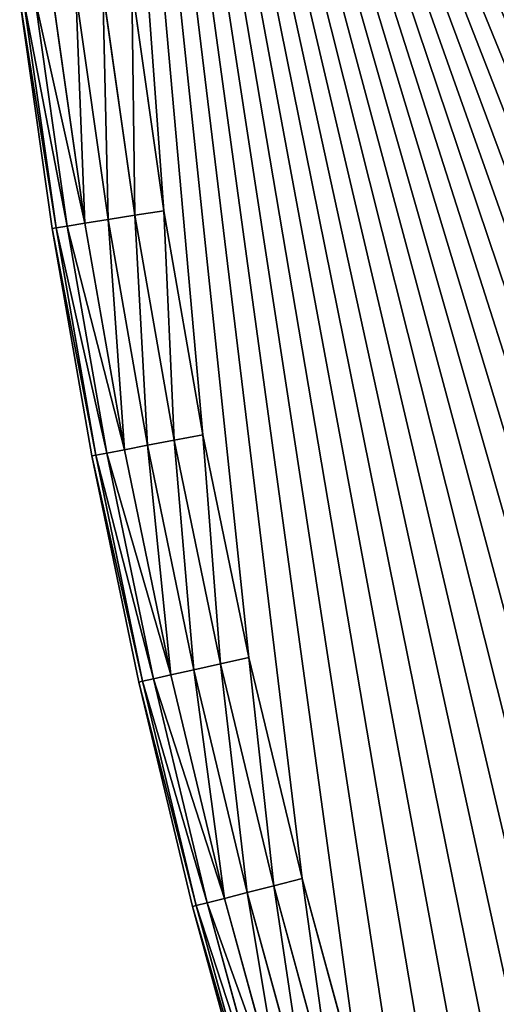
# Model space of a CAD drawing. Extents: x -742 to 2873, y -827 to 3827.
# Drawn here: x -645 to -603, y 2830 to 2917 of the extents above; entities that cross this region are included whole.
import ezdxf

# ---------------------------------------------------------------- set-up
doc = ezdxf.new("R2010")
doc.units = 0
doc.header["$LTSCALE"] = 25.4
doc.layers.get('0').update_dxf_attribs({"color": 13, "linetype": 'CONTINUOUS'})

# ---------------------------------------------------------------- blocks, each defined once
blk = doc.blocks.new('GROUP_1')
at = {"color": 0}
for p, q in [((1277.717, 168.525, 7.412), (1272.157, 188.162, 7.412)), ((1277.717, 168.525, 7.412), (1272.157, 188.162, 7.412)), ((1272.157, 188.162, 422.588), (1277.717, 168.525, 422.588)), ((1272.157, 188.162, 422.588), (1277.717, 168.525, 422.588)), ((1278.047, 168.613, 420), (1272.483, 188.26, 420)), ((1272.483, 188.26, 10), (1278.047, 168.613, 10)), ((1272.483, 188.26, 10), (1278.047, 168.613, 10)), ((1278.047, 168.613, 420), (1272.483, 188.26, 420)), ((1275.216, 167.859, 2.929), (1269.678, 187.417, 2.929)), ((1275.216, 167.859, 2.929), (1269.678, 187.417, 2.929)), ((1269.678, 187.417, 427.071), (1275.216, 167.859, 427.071)), ((1269.678, 187.417, 427.071), (1275.216, 167.859, 427.071)), ((1276.752, 168.268, 5), (1271.2, 187.874, 5)), ((1276.752, 168.268, 5), (1271.2, 187.874, 5)), ((1271.2, 187.874, 425), (1276.752, 168.268, 425)), ((1271.2, 187.874, 425), (1276.752, 168.268, 425)), ((1273.215, 167.326, 1.34), (1267.694, 186.822, 1.34)), ((1273.215, 167.326, 1.34), (1267.694, 186.822, 1.34)), ((1267.694, 186.822, 428.66), (1273.215, 167.326, 428.66)), ((1267.694, 186.822, 428.66), (1273.215, 167.326, 428.66)), ((1270.884, 166.705, 0.341), (1265.383, 186.128, 0.341)), ((1270.884, 166.705, 0.341), (1265.383, 186.128, 0.341)), ((1265.383, 186.128, 429.659), (1270.884, 166.705, 429.659)), ((1265.383, 186.128, 429.659), (1270.884, 166.705, 429.659)), ((1268.382, 166.039), (1262.904, 185.384)), ((1268.382, 166.039), (1262.904, 185.384)), ((1262.904, 185.384, 430), (1268.382, 166.039, 430)), ((1262.904, 185.384, 430), (1268.382, 166.039, 430)), ((1276.752, 168.268, 5), (1275.216, 167.859, 2.929)), ((1276.752, 168.268, 5), (1275.216, 167.859, 2.929)), ((1276.752, 168.268, 425), (1275.216, 167.859, 427.071)), ((1276.752, 168.268, 425), (1275.216, 167.859, 427.071)), ((1277.717, 168.525, 7.412), (1276.752, 168.268, 5)), ((1277.717, 168.525, 7.412), (1276.752, 168.268, 5)), ((1277.717, 168.525, 422.588), (1276.752, 168.268, 425)), ((1277.717, 168.525, 422.588), (1276.752, 168.268, 425)), ((1281.686, 148.497, 5), (1276.752, 168.268, 5)), ((1281.686, 148.497, 5), (1276.752, 168.268, 5)), ((1276.752, 168.268, 425), (1281.686, 148.497, 425)), ((1276.752, 168.268, 425), (1281.686, 148.497, 425)), ((1278.047, 168.613, 10), (1277.717, 168.525, 7.412)), ((1278.047, 168.613, 10), (1277.717, 168.525, 7.412)), ((1278.047, 168.613, 420), (1277.717, 168.525, 422.588)), ((1278.047, 168.613, 420), (1277.717, 168.525, 422.588)), ((1282.659, 148.723, 7.412), (1277.717, 168.525, 7.412)), ((1282.659, 148.723, 7.412), (1277.717, 168.525, 7.412)), ((1277.717, 168.525, 422.588), (1282.659, 148.723, 422.588)), ((1277.717, 168.525, 422.588), (1282.659, 148.723, 422.588)), ((1278.047, 168.613, 10), (1278.047, 168.613, 420)), ((1282.991, 148.801, 420), (1278.047, 168.613, 420)), ((1278.047, 168.613, 10), (1282.991, 148.801, 10)), ((1278.047, 168.613, 10), (1278.047, 168.613, 420)), ((1278.047, 168.613, 10), (1282.991, 148.801, 10)), ((1282.991, 148.801, 420), (1278.047, 168.613, 420)), ((1273.215, 167.326, 1.34), (1270.884, 166.705, 0.341)), ((1273.215, 167.326, 1.34), (1270.884, 166.705, 0.341)), ((1273.215, 167.326, 428.66), (1270.884, 166.705, 429.659)), ((1273.215, 167.326, 428.66), (1270.884, 166.705, 429.659)), ((1275.216, 167.859, 2.929), (1273.215, 167.326, 1.34)), ((1275.216, 167.859, 2.929), (1273.215, 167.326, 1.34)), ((1275.216, 167.859, 427.071), (1273.215, 167.326, 428.66)), ((1275.216, 167.859, 427.071), (1273.215, 167.326, 428.66)), ((1278.12, 147.666, 1.34), (1273.215, 167.326, 1.34)), ((1278.12, 147.666, 1.34), (1273.215, 167.326, 1.34)), ((1273.215, 167.326, 428.66), (1278.12, 147.666, 428.66)), ((1273.215, 167.326, 428.66), (1278.12, 147.666, 428.66)), ((1280.138, 148.136, 2.929), (1275.216, 167.859, 2.929)), ((1280.138, 148.136, 2.929), (1275.216, 167.859, 2.929)), ((1275.216, 167.859, 427.071), (1280.138, 148.136, 427.071)), ((1275.216, 167.859, 427.071), (1280.138, 148.136, 427.071)), ((1270.884, 166.705, 0.341), (1268.382, 166.039)), ((1270.884, 166.705, 0.341), (1268.382, 166.039)), ((1270.884, 166.705, 429.659), (1268.382, 166.039, 430)), ((1270.884, 166.705, 429.659), (1268.382, 166.039, 430)), ((1275.771, 147.119, 0.341), (1270.884, 166.705, 0.341)), ((1275.771, 147.119, 0.341), (1270.884, 166.705, 0.341)), ((1270.884, 166.705, 429.659), (1275.771, 147.119, 429.659)), ((1270.884, 166.705, 429.659), (1275.771, 147.119, 429.659)), ((1273.25, 146.532), (1268.382, 166.039)), ((1273.25, 146.532), (1268.382, 166.039)), ((1268.382, 166.039, 430), (1273.25, 146.532, 430)), ((1268.382, 166.039, 430), (1273.25, 146.532, 430)), ((1280.138, 148.136, 2.929), (1278.12, 147.666, 1.34)), ((1280.138, 148.136, 2.929), (1278.12, 147.666, 1.34)), ((1280.138, 148.136, 427.071), (1278.12, 147.666, 428.66)), ((1280.138, 148.136, 427.071), (1278.12, 147.666, 428.66)), ((1281.686, 148.497, 5), (1280.138, 148.136, 2.929)), ((1281.686, 148.497, 5), (1280.138, 148.136, 2.929)), ((1281.686, 148.497, 425), (1280.138, 148.136, 427.071)), ((1281.686, 148.497, 425), (1280.138, 148.136, 427.071)), ((1284.437, 128.269, 2.929), (1280.138, 148.136, 2.929)), ((1284.437, 128.269, 2.929), (1280.138, 148.136, 2.929)), ((1280.138, 148.136, 427.071), (1284.437, 128.269, 427.071)), ((1280.138, 148.136, 427.071), (1284.437, 128.269, 427.071)), ((1282.659, 148.723, 7.412), (1281.686, 148.497, 5)), ((1282.659, 148.723, 7.412), (1281.686, 148.497, 5)), ((1282.659, 148.723, 422.588), (1281.686, 148.497, 425)), ((1282.659, 148.723, 422.588), (1281.686, 148.497, 425)), ((1285.996, 128.58, 5), (1281.686, 148.497, 5)), ((1285.996, 128.58, 5), (1281.686, 148.497, 5)), ((1281.686, 148.497, 425), (1285.996, 128.58, 425)), ((1281.686, 148.497, 425), (1285.996, 128.58, 425)), ((1282.991, 148.801, 10), (1282.659, 148.723, 7.412)), ((1282.991, 148.801, 10), (1282.659, 148.723, 7.412)), ((1282.991, 148.801, 420), (1282.659, 148.723, 422.588)), ((1282.991, 148.801, 420), (1282.659, 148.723, 422.588)), ((1286.975, 128.776, 7.412), (1282.659, 148.723, 7.412)), ((1286.975, 128.776, 7.412), (1282.659, 148.723, 7.412)), ((1282.659, 148.723, 422.588), (1286.975, 128.776, 422.588)), ((1282.659, 148.723, 422.588), (1286.975, 128.776, 422.588)), ((1282.991, 148.801, 10), (1282.991, 148.801, 420)), ((1282.991, 148.801, 10), (1282.991, 148.801, 420)), ((1287.31, 128.843, 420), (1282.991, 148.801, 420)), ((1282.991, 148.801, 10), (1287.31, 128.843, 10)), ((1282.991, 148.801, 10), (1287.31, 128.843, 10)), ((1287.31, 128.843, 420), (1282.991, 148.801, 420)), ((1278.12, 147.666, 1.34), (1275.771, 147.119, 0.341)), ((1278.12, 147.666, 1.34), (1275.771, 147.119, 0.341)), ((1278.12, 147.666, 428.66), (1275.771, 147.119, 429.659)), ((1278.12, 147.666, 428.66), (1275.771, 147.119, 429.659)), ((1282.406, 127.862, 1.34), (1278.12, 147.666, 1.34)), ((1282.406, 127.862, 1.34), (1278.12, 147.666, 1.34)), ((1278.12, 147.666, 428.66), (1282.406, 127.862, 428.66)), ((1278.12, 147.666, 428.66), (1282.406, 127.862, 428.66)), ((1275.771, 147.119, 0.341), (1273.25, 146.532)), ((1275.771, 147.119, 0.341), (1273.25, 146.532)), ((1275.771, 147.119, 429.659), (1273.25, 146.532, 430)), ((1275.771, 147.119, 429.659), (1273.25, 146.532, 430)), ((1277.503, 126.882), (1273.25, 146.532)), ((1277.503, 126.882), (1273.25, 146.532)), ((1273.25, 146.532, 430), (1277.503, 126.882, 430)), ((1273.25, 146.532, 430), (1277.503, 126.882, 430)), ((1280.041, 127.389, 0.341), (1275.771, 147.119, 0.341)), ((1280.041, 127.389, 0.341), (1275.771, 147.119, 0.341)), ((1275.771, 147.119, 429.659), (1280.041, 127.389, 429.659)), ((1275.771, 147.119, 429.659), (1280.041, 127.389, 429.659)), ((1284.437, 128.269, 2.929), (1282.406, 127.862, 1.34)), ((1284.437, 128.269, 2.929), (1282.406, 127.862, 1.34)), ((1284.437, 128.269, 427.071), (1282.406, 127.862, 428.66)), ((1284.437, 128.269, 427.071), (1282.406, 127.862, 428.66)), ((1285.996, 128.58, 5), (1284.437, 128.269, 2.929)), ((1285.996, 128.58, 5), (1284.437, 128.269, 2.929)), ((1285.996, 128.58, 425), (1284.437, 128.269, 427.071)), ((1285.996, 128.58, 425), (1284.437, 128.269, 427.071)), ((1288.111, 108.276, 2.929), (1284.437, 128.269, 2.929)), ((1288.111, 108.276, 2.929), (1284.437, 128.269, 2.929)), ((1284.437, 128.269, 427.071), (1288.111, 108.276, 427.071)), ((1284.437, 128.269, 427.071), (1288.111, 108.276, 427.071)), ((1286.975, 128.776, 7.412), (1285.996, 128.58, 5)), ((1286.975, 128.776, 7.412), (1285.996, 128.58, 5)), ((1286.975, 128.776, 422.588), (1285.996, 128.58, 425)), ((1286.975, 128.776, 422.588), (1285.996, 128.58, 425)), ((1289.678, 108.538, 5), (1285.996, 128.58, 5)), ((1289.678, 108.538, 5), (1285.996, 128.58, 5)), ((1285.996, 128.58, 425), (1289.678, 108.538, 425)), ((1285.996, 128.58, 425), (1289.678, 108.538, 425)), ((1287.31, 128.843, 10), (1286.975, 128.776, 7.412)), ((1287.31, 128.843, 10), (1286.975, 128.776, 7.412)), ((1287.31, 128.843, 420), (1286.975, 128.776, 422.588)), ((1287.31, 128.843, 420), (1286.975, 128.776, 422.588)), ((1290.663, 108.703, 7.412), (1286.975, 128.776, 7.412)), ((1290.663, 108.703, 7.412), (1286.975, 128.776, 7.412)), ((1286.975, 128.776, 422.588), (1290.663, 108.703, 422.588)), ((1286.975, 128.776, 422.588), (1290.663, 108.703, 422.588)), ((1287.31, 128.843, 10), (1287.31, 128.843, 420)), ((1287.31, 128.843, 10), (1287.31, 128.843, 420)), ((1291, 108.76, 420), (1287.31, 128.843, 420)), ((1287.31, 128.843, 10), (1291, 108.76, 10)), ((1287.31, 128.843, 10), (1291, 108.76, 10)), ((1291, 108.76, 420), (1287.31, 128.843, 420)), ((1280.041, 127.389, 0.341), (1277.503, 126.882)), ((1280.041, 127.389, 0.341), (1277.503, 126.882)), ((1280.041, 127.389, 429.659), (1277.503, 126.882, 430)), ((1280.041, 127.389, 429.659), (1277.503, 126.882, 430)), ((1282.406, 127.862, 1.34), (1280.041, 127.389, 0.341)), ((1282.406, 127.862, 1.34), (1280.041, 127.389, 0.341)), ((1282.406, 127.862, 428.66), (1280.041, 127.389, 429.659)), ((1282.406, 127.862, 428.66), (1280.041, 127.389, 429.659)), ((1283.689, 107.535, 0.341), (1280.041, 127.389, 0.341)), ((1283.689, 107.535, 0.341), (1280.041, 127.389, 0.341)), ((1280.041, 127.389, 429.659), (1283.689, 107.535, 429.659)), ((1280.041, 127.389, 429.659), (1283.689, 107.535, 429.659)), ((1286.068, 107.933, 1.34), (1282.406, 127.862, 1.34)), ((1286.068, 107.933, 1.34), (1282.406, 127.862, 1.34)), ((1282.406, 127.862, 428.66), (1286.068, 107.933, 428.66)), ((1282.406, 127.862, 428.66), (1286.068, 107.933, 428.66)), ((1281.136, 107.107), (1277.503, 126.882)), ((1281.136, 107.107), (1277.503, 126.882)), ((1277.503, 126.882, 430), (1281.136, 107.107, 430)), ((1277.503, 126.882, 430), (1281.136, 107.107, 430)), ((1288.111, 108.276, 2.929), (1286.068, 107.933, 1.34)), ((1288.111, 108.276, 2.929), (1286.068, 107.933, 1.34)), ((1288.111, 108.276, 427.071), (1286.068, 107.933, 428.66)), ((1288.111, 108.276, 427.071), (1286.068, 107.933, 428.66)), ((1289.678, 108.538, 5), (1288.111, 108.276, 2.929)), ((1289.678, 108.538, 5), (1288.111, 108.276, 2.929)), ((1289.678, 108.538, 425), (1288.111, 108.276, 427.071)), ((1289.678, 108.538, 425), (1288.111, 108.276, 427.071)), ((1291.154, 88.177, 2.929), (1288.111, 108.276, 2.929)), ((1291.154, 88.177, 2.929), (1288.111, 108.276, 2.929)), ((1288.111, 108.276, 427.071), (1291.154, 88.177, 427.071)), ((1288.111, 108.276, 427.071), (1291.154, 88.177, 427.071)), ((1290.663, 108.703, 7.412), (1289.678, 108.538, 5)), ((1290.663, 108.703, 7.412), (1289.678, 108.538, 5)), ((1290.663, 108.703, 422.588), (1289.678, 108.538, 425)), ((1290.663, 108.703, 422.588), (1289.678, 108.538, 425)), ((1292.729, 88.391, 5), (1289.678, 108.538, 5)), ((1292.729, 88.391, 5), (1289.678, 108.538, 5)), ((1289.678, 108.538, 425), (1292.729, 88.391, 425)), ((1289.678, 108.538, 425), (1292.729, 88.391, 425)), ((1291, 108.76, 10), (1290.663, 108.703, 7.412)), ((1291, 108.76, 10), (1290.663, 108.703, 7.412)), ((1291, 108.76, 420), (1290.663, 108.703, 422.588)), ((1291, 108.76, 420), (1290.663, 108.703, 422.588)), ((1293.719, 88.525, 7.412), (1290.663, 108.703, 7.412)), ((1293.719, 88.525, 7.412), (1290.663, 108.703, 7.412)), ((1290.663, 108.703, 422.588), (1293.719, 88.525, 422.588)), ((1290.663, 108.703, 422.588), (1293.719, 88.525, 422.588)), ((1291, 108.76, 10), (1291, 108.76, 420)), ((1294.057, 88.57, 420), (1291, 108.76, 420)), ((1291, 108.76, 10), (1294.057, 88.57, 10)), ((1291, 108.76, 10), (1291, 108.76, 420)), ((1291, 108.76, 10), (1294.057, 88.57, 10)), ((1294.057, 88.57, 420), (1291, 108.76, 420)), ((1283.689, 107.535, 0.341), (1281.136, 107.107)), ((1283.689, 107.535, 0.341), (1281.136, 107.107)), ((1283.689, 107.535, 429.659), (1281.136, 107.107, 430)), ((1283.689, 107.535, 429.659), (1281.136, 107.107, 430)), ((1284.146, 87.229), (1281.136, 107.107)), ((1284.146, 87.229), (1281.136, 107.107)), ((1281.136, 107.107, 430), (1284.146, 87.229, 430)), ((1281.136, 107.107, 430), (1284.146, 87.229, 430)), ((1286.068, 107.933, 1.34), (1283.689, 107.535, 0.341)), ((1286.068, 107.933, 1.34), (1283.689, 107.535, 0.341)), ((1286.068, 107.933, 428.66), (1283.689, 107.535, 429.659)), ((1286.068, 107.933, 428.66), (1283.689, 107.535, 429.659)), ((1286.711, 87.576, 0.341), (1283.689, 107.535, 0.341)), ((1286.711, 87.576, 0.341), (1283.689, 107.535, 0.341)), ((1283.689, 107.535, 429.659), (1286.711, 87.576, 429.659)), ((1283.689, 107.535, 429.659), (1286.711, 87.576, 429.659)), ((1289.102, 87.899, 1.34), (1286.068, 107.933, 1.34)), ((1289.102, 87.899, 1.34), (1286.068, 107.933, 1.34)), ((1286.068, 107.933, 428.66), (1289.102, 87.899, 428.66)), ((1286.068, 107.933, 428.66), (1289.102, 87.899, 428.66))]:
    blk.add_line(p, q, dxfattribs=at)
mesh = blk.add_polyface(dxfattribs=at)
corners = [(10.098, 15.75), (487.904, 1.354), (10, 1.354), (10.866, 35.841), (12.264, 55.897), (14.292, 75.9), (16.947, 95.829), (20.227, 115.665), (24.129, 135.389), (28.648, 154.979), (33.78, 174.419), (39.52, 193.687), (45.862, 212.766), (52.801, 231.636), (60.329, 250.279), (68.439, 268.676), (77.122, 286.809), (86.371, 304.661), (96.177, 322.213), (106.528, 339.449), (117.416, 356.351), (128.83, 372.902), (140.757, 389.087), (153.188, 404.89), (166.108, 420.294), (179.506, 435.284), (193.368, 449.847), (207.681, 463.967), (222.43, 477.63), (237.601, 490.823), (253.179, 503.533), (269.149, 515.748), (285.494, 527.455), (302.2, 538.643), (319.248, 549.3), (336.622, 559.417), (354.306, 568.983), (372.282, 577.989), (390.531, 586.425), (409.037, 594.285), (427.78, 601.559), (446.742, 608.241), (465.905, 614.324), (485.25, 619.802), (504.757, 624.67), (489.899, 26.702), (495.834, 51.425), (505.564, 74.915), (524.408, 628.922), (518.849, 96.594), (535.362, 115.928), (544.182, 632.555), (554.695, 132.44), (564.061, 635.566), (576.374, 145.725), (584.024, 637.95), (599.864, 155.455), (604.053, 639.706), (624.588, 161.39), (624.126, 640.833), (644.226, 641.328), (649.935, 163.385), (664.33, 641.191), (675.282, 161.39), (684.421, 640.423), (700.005, 155.455), (704.478, 639.025), (723.495, 145.725), (724.481, 636.997), (745.174, 132.44), (744.41, 634.342), (764.246, 631.062), (764.508, 115.928), (783.969, 627.16), (781.021, 96.594), (794.305, 74.915), (803.56, 622.642), (804.035, 51.425), (822.999, 617.51), (809.971, 26.702), (811.966, 1.354), (1289.869, 1.354), (842.268, 611.769), (861.346, 605.427), (880.216, 598.488), (898.859, 590.96), (917.256, 582.85), (935.39, 574.167), (953.241, 564.918), (970.794, 555.113), (988.029, 544.761), (1004.931, 533.873), (1021.483, 522.459), (1037.668, 510.532), (1053.47, 498.101), (1068.874, 485.181), (1083.865, 471.783), (1098.427, 457.921), (1112.547, 443.608), (1126.21, 428.859), (1139.404, 413.688), (1152.114, 398.11), (1164.328, 382.14), (1176.035, 365.795), (1187.223, 349.09), (1197.88, 332.041), (1207.997, 314.667), (1217.563, 296.983), (1226.569, 279.008), (1235.006, 260.758), (1242.865, 242.253), (1250.139, 223.509), (1256.821, 204.547), (1262.904, 185.384), (1268.382, 166.039), (1273.25, 146.532), (1277.503, 126.882), (1281.136, 107.107), (1284.146, 87.229), (1286.531, 67.265), (1288.287, 47.237), (1289.413, 27.163), (1289.908, 7.064)]
mesh.append_faces([[corners[k] for k in face] for face in [(0, 1, 2), (81, 121, 122)]], dxfattribs={"vtx0": -1, "color": 0})
mesh.append_faces([[corners[k] for k in face] for face in [(1, 44, 45), (45, 44, 46), (46, 44, 47), (47, 48, 49), (49, 48, 50), (50, 51, 52), (52, 53, 54), (54, 55, 56), (56, 57, 58), (58, 60, 61), (61, 62, 63), (63, 64, 65), (65, 66, 67), (67, 68, 69), (69, 71, 72), (72, 73, 74), (74, 73, 75), (75, 76, 77), (77, 78, 79), (79, 78, 80), (80, 78, 81)]], dxfattribs={"vtx0": -1, "vtx1": -1, "color": 0})
mesh.append_faces([[corners[k] for k in face] for face in [(1, 0, 3), (1, 3, 4), (1, 4, 5), (1, 5, 6), (1, 6, 7), (1, 7, 8), (1, 8, 9), (1, 9, 10), (1, 10, 11), (1, 11, 12), (1, 12, 13), (1, 13, 14), (1, 14, 15), (1, 15, 16), (1, 16, 17), (1, 17, 18), (1, 18, 19), (1, 19, 20), (1, 20, 21), (1, 21, 22), (1, 22, 23), (1, 23, 24), (1, 24, 25), (1, 25, 26), (1, 26, 27), (1, 27, 28), (1, 28, 29), (1, 29, 30), (1, 30, 31), (1, 31, 32), (1, 32, 33), (1, 33, 34), (1, 34, 35), (1, 35, 36), (1, 36, 37), (1, 37, 38), (1, 38, 39), (1, 39, 40), (1, 40, 41), (1, 41, 42), (1, 42, 43), (1, 43, 44), (47, 44, 48), (50, 48, 51), (52, 51, 53), (54, 53, 55), (56, 55, 57), (58, 57, 59), (58, 59, 60), (61, 60, 62), (63, 62, 64), (65, 64, 66), (67, 66, 68), (69, 68, 70), (69, 70, 71), (72, 71, 73), (75, 73, 76), (77, 76, 78), (81, 78, 82), (81, 82, 83), (81, 83, 84), (81, 84, 85), (81, 85, 86), (81, 86, 87), (81, 87, 88), (81, 88, 89), (81, 89, 90), (81, 90, 91), (81, 91, 92), (81, 92, 93), (81, 93, 94), (81, 94, 95), (81, 95, 96), (81, 96, 97), (81, 97, 98), (81, 98, 99), (81, 99, 100), (81, 100, 101), (81, 101, 102), (81, 102, 103), (81, 103, 104), (81, 104, 105), (81, 105, 106), (81, 106, 107), (81, 107, 108), (81, 108, 109), (81, 109, 110), (81, 110, 111), (81, 111, 112), (81, 112, 113), (81, 113, 114), (81, 114, 115), (81, 115, 116), (81, 116, 117), (81, 117, 118), (81, 118, 119), (81, 119, 120), (81, 120, 121)]], dxfattribs={"vtx0": -1, "vtx2": -1, "color": 0})
mesh = blk.add_polyface(dxfattribs=at)
corners = [(487.904, 1.354, 430), (10.098, 15.75, 430), (10, 1.354, 430), (10.866, 35.841, 430), (12.264, 55.897, 430), (14.292, 75.9, 430), (16.947, 95.829, 430), (20.227, 115.665, 430), (24.129, 135.389, 430), (28.648, 154.979, 430), (33.78, 174.419, 430), (39.52, 193.687, 430), (45.862, 212.766, 430), (52.801, 231.636, 430), (60.329, 250.279, 430), (68.439, 268.676, 430), (77.122, 286.809, 430), (86.371, 304.661, 430), (96.177, 322.213, 430), (106.528, 339.449, 430), (117.416, 356.351, 430), (128.83, 372.902, 430), (140.757, 389.087, 430), (153.188, 404.89, 430), (166.108, 420.294, 430), (179.506, 435.284, 430), (193.368, 449.847, 430), (207.681, 463.967, 430), (222.43, 477.63, 430), (237.601, 490.823, 430), (253.179, 503.533, 430), (269.149, 515.748, 430), (285.494, 527.455, 430), (302.2, 538.643, 430), (319.248, 549.3, 430), (336.622, 559.417, 430), (354.306, 568.983, 430), (372.282, 577.989, 430), (390.531, 586.425, 430), (409.037, 594.285, 430), (427.78, 601.559, 430), (446.742, 608.241, 430), (465.905, 614.324, 430), (485.25, 619.802, 430), (504.757, 624.67, 430), (489.899, 26.702, 430), (495.834, 51.425, 430), (505.564, 74.915, 430), (524.408, 628.922, 430), (518.849, 96.594, 430), (535.362, 115.928, 430), (544.182, 632.555, 430), (554.695, 132.44, 430), (564.061, 635.566, 430), (576.374, 145.725, 430), (584.024, 637.95, 430), (599.864, 155.455, 430), (604.053, 639.706, 430), (624.588, 161.39, 430), (624.126, 640.833, 430), (644.226, 641.328, 430), (649.935, 163.385, 430), (664.33, 641.191, 430), (675.282, 161.39, 430), (684.421, 640.423, 430), (700.005, 155.455, 430), (704.478, 639.025, 430), (723.495, 145.725, 430), (724.481, 636.997, 430), (745.174, 132.44, 430), (744.41, 634.342, 430), (764.246, 631.062, 430), (764.508, 115.928, 430), (783.969, 627.16, 430), (781.021, 96.594, 430), (794.305, 74.915, 430), (803.56, 622.642, 430), (804.035, 51.425, 430), (822.999, 617.51, 430), (809.971, 26.702, 430), (811.966, 1.354, 430), (1289.869, 1.354, 430), (842.268, 611.769, 430), (861.346, 605.427, 430), (880.216, 598.488, 430), (898.859, 590.96, 430), (917.256, 582.85, 430), (935.39, 574.167, 430), (953.241, 564.918, 430), (970.794, 555.113, 430), (988.029, 544.761, 430), (1004.931, 533.873, 430), (1021.483, 522.459, 430), (1037.668, 510.532, 430), (1053.47, 498.101, 430), (1068.874, 485.181, 430), (1083.865, 471.783, 430), (1098.427, 457.921, 430), (1112.547, 443.608, 430), (1126.21, 428.859, 430), (1139.404, 413.688, 430), (1152.114, 398.11, 430), (1164.328, 382.14, 430), (1176.035, 365.795, 430), (1187.223, 349.09, 430), (1197.88, 332.041, 430), (1207.997, 314.667, 430), (1217.563, 296.983, 430), (1226.569, 279.008, 430), (1235.006, 260.758, 430), (1242.865, 242.253, 430), (1250.139, 223.509, 430), (1256.821, 204.547, 430), (1262.904, 185.384, 430), (1268.382, 166.039, 430), (1273.25, 146.532, 430), (1277.503, 126.882, 430), (1281.136, 107.107, 430), (1284.146, 87.229, 430), (1286.531, 67.265, 430), (1288.287, 47.237, 430), (1289.413, 27.163, 430), (1289.908, 7.064, 430)]
mesh.append_faces([[corners[k] for k in face] for face in [(0, 1, 2), (121, 81, 122)]], dxfattribs={"vtx0": -1, "color": 0})
mesh.append_faces([[corners[k] for k in face] for face in [(1, 0, 3), (3, 0, 4), (4, 0, 5), (5, 0, 6), (6, 0, 7), (7, 0, 8), (8, 0, 9), (9, 0, 10), (10, 0, 11), (11, 0, 12), (12, 0, 13), (13, 0, 14), (14, 0, 15), (15, 0, 16), (16, 0, 17), (17, 0, 18), (18, 0, 19), (19, 0, 20), (20, 0, 21), (21, 0, 22), (22, 0, 23), (23, 0, 24), (24, 0, 25), (25, 0, 26), (26, 0, 27), (27, 0, 28), (28, 0, 29), (29, 0, 30), (30, 0, 31), (31, 0, 32), (32, 0, 33), (33, 0, 34), (34, 0, 35), (35, 0, 36), (36, 0, 37), (37, 0, 38), (38, 0, 39), (39, 0, 40), (40, 0, 41), (41, 0, 42), (42, 0, 43), (43, 0, 44), (44, 47, 48), (48, 50, 51), (51, 52, 53), (53, 54, 55), (55, 56, 57), (57, 58, 59), (59, 58, 60), (60, 61, 62), (62, 63, 64), (64, 65, 66), (66, 67, 68), (68, 69, 70), (70, 69, 71), (71, 72, 73), (73, 75, 76), (76, 77, 78), (78, 81, 82), (82, 81, 83), (83, 81, 84), (84, 81, 85), (85, 81, 86), (86, 81, 87), (87, 81, 88), (88, 81, 89), (89, 81, 90), (90, 81, 91), (91, 81, 92), (92, 81, 93), (93, 81, 94), (94, 81, 95), (95, 81, 96), (96, 81, 97), (97, 81, 98), (98, 81, 99), (99, 81, 100), (100, 81, 101), (101, 81, 102), (102, 81, 103), (103, 81, 104), (104, 81, 105), (105, 81, 106), (106, 81, 107), (107, 81, 108), (108, 81, 109), (109, 81, 110), (110, 81, 111), (111, 81, 112), (112, 81, 113), (113, 81, 114), (114, 81, 115), (115, 81, 116), (116, 81, 117), (117, 81, 118), (118, 81, 119), (119, 81, 120), (120, 81, 121)]], dxfattribs={"vtx0": -1, "vtx1": -1, "color": 0})
mesh.append_faces([[corners[k] for k in face] for face in [(44, 0, 45), (44, 45, 46), (44, 46, 47), (48, 47, 49), (48, 49, 50), (51, 50, 52), (53, 52, 54), (55, 54, 56), (57, 56, 58), (60, 58, 61), (62, 61, 63), (64, 63, 65), (66, 65, 67), (68, 67, 69), (71, 69, 72), (73, 72, 74), (73, 74, 75), (76, 75, 77), (78, 77, 79), (78, 79, 80), (78, 80, 81)]], dxfattribs={"vtx0": -1, "vtx2": -1, "color": 0})
mesh = blk.add_polyface(dxfattribs=at)
corners = [(1271.2, 187.874, 5), (1277.717, 168.525, 7.412), (1276.752, 168.268, 5), (1272.157, 188.162, 7.412)]
mesh.append_faces([[corners[k] for k in face] for face in [(0, 1, 2), (1, 0, 3)]], dxfattribs={"vtx0": -1, "color": 0})
mesh = blk.add_polyface(dxfattribs=at)
corners = [(1277.717, 168.525, 422.588), (1271.2, 187.874, 425), (1276.752, 168.268, 425), (1272.157, 188.162, 422.588)]
mesh.append_faces([[corners[k] for k in face] for face in [(0, 1, 2), (1, 0, 3)]], dxfattribs={"vtx0": -1, "color": 0})
mesh = blk.add_polyface(dxfattribs=at)
corners = [(1272.157, 188.162, 7.412), (1278.047, 168.613, 10), (1277.717, 168.525, 7.412), (1272.483, 188.26, 10)]
mesh.append_faces([[corners[k] for k in face] for face in [(0, 1, 2), (1, 0, 3)]], dxfattribs={"vtx0": -1, "color": 0})
mesh = blk.add_polyface(dxfattribs=at)
corners = [(1278.047, 168.613, 420), (1272.157, 188.162, 422.588), (1277.717, 168.525, 422.588), (1272.483, 188.26, 420)]
mesh.append_faces([[corners[k] for k in face] for face in [(0, 1, 2), (1, 0, 3)]], dxfattribs={"vtx0": -1, "color": 0})
mesh = blk.add_polyface(dxfattribs=at)
corners = [(1272.483, 188.26, 10), (1278.047, 168.613, 420), (1278.047, 168.613, 10), (1272.483, 188.26, 420)]
mesh.append_faces([[corners[k] for k in face] for face in [(0, 1, 2), (1, 0, 3)]], dxfattribs={"vtx0": -1, "color": 0})
mesh = blk.add_polyface(dxfattribs=at)
corners = [(1269.678, 187.417, 2.929), (1273.215, 167.326, 1.34), (1267.694, 186.822, 1.34), (1275.216, 167.859, 2.929)]
mesh.append_faces([[corners[k] for k in face] for face in [(0, 1, 2), (1, 0, 3)]], dxfattribs={"vtx0": -1, "color": 0})
mesh = blk.add_polyface(dxfattribs=at)
corners = [(1273.215, 167.326, 428.66), (1269.678, 187.417, 427.071), (1267.694, 186.822, 428.66), (1275.216, 167.859, 427.071)]
mesh.append_faces([[corners[k] for k in face] for face in [(0, 1, 2), (1, 0, 3)]], dxfattribs={"vtx0": -1, "color": 0})
mesh = blk.add_polyface(dxfattribs=at)
corners = [(1269.678, 187.417, 2.929), (1276.752, 168.268, 5), (1275.216, 167.859, 2.929), (1271.2, 187.874, 5)]
mesh.append_faces([[corners[k] for k in face] for face in [(0, 1, 2), (1, 0, 3)]], dxfattribs={"vtx0": -1, "color": 0})
mesh = blk.add_polyface(dxfattribs=at)
corners = [(1276.752, 168.268, 425), (1269.678, 187.417, 427.071), (1275.216, 167.859, 427.071), (1271.2, 187.874, 425)]
mesh.append_faces([[corners[k] for k in face] for face in [(0, 1, 2), (1, 0, 3)]], dxfattribs={"vtx0": -1, "color": 0})
mesh = blk.add_polyface(dxfattribs=at)
corners = [(1267.694, 186.822, 1.34), (1270.884, 166.705, 0.341), (1265.383, 186.128, 0.341), (1273.215, 167.326, 1.34)]
mesh.append_faces([[corners[k] for k in face] for face in [(0, 1, 2), (1, 0, 3)]], dxfattribs={"vtx0": -1, "color": 0})
mesh = blk.add_polyface(dxfattribs=at)
corners = [(1270.884, 166.705, 429.659), (1267.694, 186.822, 428.66), (1265.383, 186.128, 429.659), (1273.215, 167.326, 428.66)]
mesh.append_faces([[corners[k] for k in face] for face in [(0, 1, 2), (1, 0, 3)]], dxfattribs={"vtx0": -1, "color": 0})
mesh = blk.add_polyface(dxfattribs=at)
corners = [(1265.383, 186.128, 0.341), (1268.382, 166.039), (1262.904, 185.384), (1270.884, 166.705, 0.341)]
mesh.append_faces([[corners[k] for k in face] for face in [(0, 1, 2), (1, 0, 3)]], dxfattribs={"vtx0": -1, "color": 0})
mesh = blk.add_polyface(dxfattribs=at)
corners = [(1268.382, 166.039, 430), (1265.383, 186.128, 429.659), (1262.904, 185.384, 430), (1270.884, 166.705, 429.659)]
mesh.append_faces([[corners[k] for k in face] for face in [(0, 1, 2), (1, 0, 3)]], dxfattribs={"vtx0": -1, "color": 0})
mesh = blk.add_polyface(dxfattribs=at)
corners = [(1275.216, 167.859, 2.929), (1281.686, 148.497, 5), (1280.138, 148.136, 2.929), (1276.752, 168.268, 5)]
mesh.append_faces([[corners[k] for k in face] for face in [(0, 1, 2), (1, 0, 3)]], dxfattribs={"vtx0": -1, "color": 0})
mesh = blk.add_polyface(dxfattribs=at)
corners = [(1281.686, 148.497, 425), (1275.216, 167.859, 427.071), (1280.138, 148.136, 427.071), (1276.752, 168.268, 425)]
mesh.append_faces([[corners[k] for k in face] for face in [(0, 1, 2), (1, 0, 3)]], dxfattribs={"vtx0": -1, "color": 0})
mesh = blk.add_polyface(dxfattribs=at)
corners = [(1276.752, 168.268, 5), (1282.659, 148.723, 7.412), (1281.686, 148.497, 5), (1277.717, 168.525, 7.412)]
mesh.append_faces([[corners[k] for k in face] for face in [(0, 1, 2), (1, 0, 3)]], dxfattribs={"vtx0": -1, "color": 0})
mesh = blk.add_polyface(dxfattribs=at)
corners = [(1282.659, 148.723, 422.588), (1276.752, 168.268, 425), (1281.686, 148.497, 425), (1277.717, 168.525, 422.588)]
mesh.append_faces([[corners[k] for k in face] for face in [(0, 1, 2), (1, 0, 3)]], dxfattribs={"vtx0": -1, "color": 0})
mesh = blk.add_polyface(dxfattribs=at)
corners = [(1277.717, 168.525, 7.412), (1282.991, 148.801, 10), (1282.659, 148.723, 7.412), (1278.047, 168.613, 10)]
mesh.append_faces([[corners[k] for k in face] for face in [(0, 1, 2), (1, 0, 3)]], dxfattribs={"vtx0": -1, "color": 0})
mesh = blk.add_polyface(dxfattribs=at)
corners = [(1282.991, 148.801, 420), (1277.717, 168.525, 422.588), (1282.659, 148.723, 422.588), (1278.047, 168.613, 420)]
mesh.append_faces([[corners[k] for k in face] for face in [(0, 1, 2), (1, 0, 3)]], dxfattribs={"vtx0": -1, "color": 0})
mesh = blk.add_polyface(dxfattribs=at)
corners = [(1278.047, 168.613, 10), (1282.991, 148.801, 420), (1282.991, 148.801, 10), (1278.047, 168.613, 420)]
mesh.append_faces([[corners[k] for k in face] for face in [(0, 1, 2), (1, 0, 3)]], dxfattribs={"vtx0": -1, "color": 0})
mesh = blk.add_polyface(dxfattribs=at)
corners = [(1273.215, 167.326, 1.34), (1275.771, 147.119, 0.341), (1270.884, 166.705, 0.341), (1278.12, 147.666, 1.34)]
mesh.append_faces([[corners[k] for k in face] for face in [(0, 1, 2), (1, 0, 3)]], dxfattribs={"vtx0": -1, "color": 0})
mesh = blk.add_polyface(dxfattribs=at)
corners = [(1275.771, 147.119, 429.659), (1273.215, 167.326, 428.66), (1270.884, 166.705, 429.659), (1278.12, 147.666, 428.66)]
mesh.append_faces([[corners[k] for k in face] for face in [(0, 1, 2), (1, 0, 3)]], dxfattribs={"vtx0": -1, "color": 0})
mesh = blk.add_polyface(dxfattribs=at)
corners = [(1275.216, 167.859, 2.929), (1278.12, 147.666, 1.34), (1273.215, 167.326, 1.34), (1280.138, 148.136, 2.929)]
mesh.append_faces([[corners[k] for k in face] for face in [(0, 1, 2), (1, 0, 3)]], dxfattribs={"vtx0": -1, "color": 0})
mesh = blk.add_polyface(dxfattribs=at)
corners = [(1278.12, 147.666, 428.66), (1275.216, 167.859, 427.071), (1273.215, 167.326, 428.66), (1280.138, 148.136, 427.071)]
mesh.append_faces([[corners[k] for k in face] for face in [(0, 1, 2), (1, 0, 3)]], dxfattribs={"vtx0": -1, "color": 0})
mesh = blk.add_polyface(dxfattribs=at)
corners = [(1270.884, 166.705, 0.341), (1273.25, 146.532), (1268.382, 166.039), (1275.771, 147.119, 0.341)]
mesh.append_faces([[corners[k] for k in face] for face in [(0, 1, 2), (1, 0, 3)]], dxfattribs={"vtx0": -1, "color": 0})
mesh = blk.add_polyface(dxfattribs=at)
corners = [(1273.25, 146.532, 430), (1270.884, 166.705, 429.659), (1268.382, 166.039, 430), (1275.771, 147.119, 429.659)]
mesh.append_faces([[corners[k] for k in face] for face in [(0, 1, 2), (1, 0, 3)]], dxfattribs={"vtx0": -1, "color": 0})
mesh = blk.add_polyface(dxfattribs=at)
corners = [(1280.138, 148.136, 2.929), (1282.406, 127.862, 1.34), (1278.12, 147.666, 1.34), (1284.437, 128.269, 2.929)]
mesh.append_faces([[corners[k] for k in face] for face in [(0, 1, 2), (1, 0, 3)]], dxfattribs={"vtx0": -1, "color": 0})
mesh = blk.add_polyface(dxfattribs=at)
corners = [(1282.406, 127.862, 428.66), (1280.138, 148.136, 427.071), (1278.12, 147.666, 428.66), (1284.437, 128.269, 427.071)]
mesh.append_faces([[corners[k] for k in face] for face in [(0, 1, 2), (1, 0, 3)]], dxfattribs={"vtx0": -1, "color": 0})
mesh = blk.add_polyface(dxfattribs=at)
corners = [(1280.138, 148.136, 2.929), (1285.996, 128.58, 5), (1284.437, 128.269, 2.929), (1281.686, 148.497, 5)]
mesh.append_faces([[corners[k] for k in face] for face in [(0, 1, 2), (1, 0, 3)]], dxfattribs={"vtx0": -1, "color": 0})
mesh = blk.add_polyface(dxfattribs=at)
corners = [(1285.996, 128.58, 425), (1280.138, 148.136, 427.071), (1284.437, 128.269, 427.071), (1281.686, 148.497, 425)]
mesh.append_faces([[corners[k] for k in face] for face in [(0, 1, 2), (1, 0, 3)]], dxfattribs={"vtx0": -1, "color": 0})
mesh = blk.add_polyface(dxfattribs=at)
corners = [(1281.686, 148.497, 5), (1286.975, 128.776, 7.412), (1285.996, 128.58, 5), (1282.659, 148.723, 7.412)]
mesh.append_faces([[corners[k] for k in face] for face in [(0, 1, 2), (1, 0, 3)]], dxfattribs={"vtx0": -1, "color": 0})
mesh = blk.add_polyface(dxfattribs=at)
corners = [(1286.975, 128.776, 422.588), (1281.686, 148.497, 425), (1285.996, 128.58, 425), (1282.659, 148.723, 422.588)]
mesh.append_faces([[corners[k] for k in face] for face in [(0, 1, 2), (1, 0, 3)]], dxfattribs={"vtx0": -1, "color": 0})
mesh = blk.add_polyface(dxfattribs=at)
corners = [(1282.659, 148.723, 7.412), (1287.31, 128.843, 10), (1286.975, 128.776, 7.412), (1282.991, 148.801, 10)]
mesh.append_faces([[corners[k] for k in face] for face in [(0, 1, 2), (1, 0, 3)]], dxfattribs={"vtx0": -1, "color": 0})
mesh = blk.add_polyface(dxfattribs=at)
corners = [(1287.31, 128.843, 420), (1282.659, 148.723, 422.588), (1286.975, 128.776, 422.588), (1282.991, 148.801, 420)]
mesh.append_faces([[corners[k] for k in face] for face in [(0, 1, 2), (1, 0, 3)]], dxfattribs={"vtx0": -1, "color": 0})
mesh = blk.add_polyface(dxfattribs=at)
corners = [(1282.991, 148.801, 10), (1287.31, 128.843, 420), (1287.31, 128.843, 10), (1282.991, 148.801, 420)]
mesh.append_faces([[corners[k] for k in face] for face in [(0, 1, 2), (1, 0, 3)]], dxfattribs={"vtx0": -1, "color": 0})
mesh = blk.add_polyface(dxfattribs=at)
corners = [(1278.12, 147.666, 1.34), (1280.041, 127.389, 0.341), (1275.771, 147.119, 0.341), (1282.406, 127.862, 1.34)]
mesh.append_faces([[corners[k] for k in face] for face in [(0, 1, 2), (1, 0, 3)]], dxfattribs={"vtx0": -1, "color": 0})
mesh = blk.add_polyface(dxfattribs=at)
corners = [(1280.041, 127.389, 429.659), (1278.12, 147.666, 428.66), (1275.771, 147.119, 429.659), (1282.406, 127.862, 428.66)]
mesh.append_faces([[corners[k] for k in face] for face in [(0, 1, 2), (1, 0, 3)]], dxfattribs={"vtx0": -1, "color": 0})
mesh = blk.add_polyface(dxfattribs=at)
corners = [(1275.771, 147.119, 0.341), (1277.503, 126.882), (1273.25, 146.532), (1280.041, 127.389, 0.341)]
mesh.append_faces([[corners[k] for k in face] for face in [(0, 1, 2), (1, 0, 3)]], dxfattribs={"vtx0": -1, "color": 0})
mesh = blk.add_polyface(dxfattribs=at)
corners = [(1277.503, 126.882, 430), (1275.771, 147.119, 429.659), (1273.25, 146.532, 430), (1280.041, 127.389, 429.659)]
mesh.append_faces([[corners[k] for k in face] for face in [(0, 1, 2), (1, 0, 3)]], dxfattribs={"vtx0": -1, "color": 0})
mesh = blk.add_polyface(dxfattribs=at)
corners = [(1284.437, 128.269, 2.929), (1286.068, 107.933, 1.34), (1282.406, 127.862, 1.34), (1288.111, 108.276, 2.929)]
mesh.append_faces([[corners[k] for k in face] for face in [(0, 1, 2), (1, 0, 3)]], dxfattribs={"vtx0": -1, "color": 0})
mesh = blk.add_polyface(dxfattribs=at)
corners = [(1286.068, 107.933, 428.66), (1284.437, 128.269, 427.071), (1282.406, 127.862, 428.66), (1288.111, 108.276, 427.071)]
mesh.append_faces([[corners[k] for k in face] for face in [(0, 1, 2), (1, 0, 3)]], dxfattribs={"vtx0": -1, "color": 0})
mesh = blk.add_polyface(dxfattribs=at)
corners = [(1284.437, 128.269, 2.929), (1289.678, 108.538, 5), (1288.111, 108.276, 2.929), (1285.996, 128.58, 5)]
mesh.append_faces([[corners[k] for k in face] for face in [(0, 1, 2), (1, 0, 3)]], dxfattribs={"vtx0": -1, "color": 0})
mesh = blk.add_polyface(dxfattribs=at)
corners = [(1289.678, 108.538, 425), (1284.437, 128.269, 427.071), (1288.111, 108.276, 427.071), (1285.996, 128.58, 425)]
mesh.append_faces([[corners[k] for k in face] for face in [(0, 1, 2), (1, 0, 3)]], dxfattribs={"vtx0": -1, "color": 0})
mesh = blk.add_polyface(dxfattribs=at)
corners = [(1285.996, 128.58, 5), (1290.663, 108.703, 7.412), (1289.678, 108.538, 5), (1286.975, 128.776, 7.412)]
mesh.append_faces([[corners[k] for k in face] for face in [(0, 1, 2), (1, 0, 3)]], dxfattribs={"vtx0": -1, "color": 0})
mesh = blk.add_polyface(dxfattribs=at)
corners = [(1290.663, 108.703, 422.588), (1285.996, 128.58, 425), (1289.678, 108.538, 425), (1286.975, 128.776, 422.588)]
mesh.append_faces([[corners[k] for k in face] for face in [(0, 1, 2), (1, 0, 3)]], dxfattribs={"vtx0": -1, "color": 0})
mesh = blk.add_polyface(dxfattribs=at)
corners = [(1286.975, 128.776, 7.412), (1291, 108.76, 10), (1290.663, 108.703, 7.412), (1287.31, 128.843, 10)]
mesh.append_faces([[corners[k] for k in face] for face in [(0, 1, 2), (1, 0, 3)]], dxfattribs={"vtx0": -1, "color": 0})
mesh = blk.add_polyface(dxfattribs=at)
corners = [(1291, 108.76, 420), (1286.975, 128.776, 422.588), (1290.663, 108.703, 422.588), (1287.31, 128.843, 420)]
mesh.append_faces([[corners[k] for k in face] for face in [(0, 1, 2), (1, 0, 3)]], dxfattribs={"vtx0": -1, "color": 0})
mesh = blk.add_polyface(dxfattribs=at)
corners = [(1287.31, 128.843, 10), (1291, 108.76, 420), (1291, 108.76, 10), (1287.31, 128.843, 420)]
mesh.append_faces([[corners[k] for k in face] for face in [(0, 1, 2), (1, 0, 3)]], dxfattribs={"vtx0": -1, "color": 0})
mesh = blk.add_polyface(dxfattribs=at)
corners = [(1280.041, 127.389, 0.341), (1281.136, 107.107), (1277.503, 126.882), (1283.689, 107.535, 0.341)]
mesh.append_faces([[corners[k] for k in face] for face in [(0, 1, 2), (1, 0, 3)]], dxfattribs={"vtx0": -1, "color": 0})
mesh = blk.add_polyface(dxfattribs=at)
corners = [(1281.136, 107.107, 430), (1280.041, 127.389, 429.659), (1277.503, 126.882, 430), (1283.689, 107.535, 429.659)]
mesh.append_faces([[corners[k] for k in face] for face in [(0, 1, 2), (1, 0, 3)]], dxfattribs={"vtx0": -1, "color": 0})
mesh = blk.add_polyface(dxfattribs=at)
corners = [(1282.406, 127.862, 1.34), (1283.689, 107.535, 0.341), (1280.041, 127.389, 0.341), (1286.068, 107.933, 1.34)]
mesh.append_faces([[corners[k] for k in face] for face in [(0, 1, 2), (1, 0, 3)]], dxfattribs={"vtx0": -1, "color": 0})
mesh = blk.add_polyface(dxfattribs=at)
corners = [(1283.689, 107.535, 429.659), (1282.406, 127.862, 428.66), (1280.041, 127.389, 429.659), (1286.068, 107.933, 428.66)]
mesh.append_faces([[corners[k] for k in face] for face in [(0, 1, 2), (1, 0, 3)]], dxfattribs={"vtx0": -1, "color": 0})
mesh = blk.add_polyface(dxfattribs=at)
corners = [(1288.111, 108.276, 2.929), (1289.102, 87.899, 1.34), (1286.068, 107.933, 1.34), (1291.154, 88.177, 2.929)]
mesh.append_faces([[corners[k] for k in face] for face in [(0, 1, 2), (1, 0, 3)]], dxfattribs={"vtx0": -1, "color": 0})
mesh = blk.add_polyface(dxfattribs=at)
corners = [(1289.102, 87.899, 428.66), (1288.111, 108.276, 427.071), (1286.068, 107.933, 428.66), (1291.154, 88.177, 427.071)]
mesh.append_faces([[corners[k] for k in face] for face in [(0, 1, 2), (1, 0, 3)]], dxfattribs={"vtx0": -1, "color": 0})
mesh = blk.add_polyface(dxfattribs=at)
corners = [(1288.111, 108.276, 2.929), (1292.729, 88.391, 5), (1291.154, 88.177, 2.929), (1289.678, 108.538, 5)]
mesh.append_faces([[corners[k] for k in face] for face in [(0, 1, 2), (1, 0, 3)]], dxfattribs={"vtx0": -1, "color": 0})
mesh = blk.add_polyface(dxfattribs=at)
corners = [(1292.729, 88.391, 425), (1288.111, 108.276, 427.071), (1291.154, 88.177, 427.071), (1289.678, 108.538, 425)]
mesh.append_faces([[corners[k] for k in face] for face in [(0, 1, 2), (1, 0, 3)]], dxfattribs={"vtx0": -1, "color": 0})
mesh = blk.add_polyface(dxfattribs=at)
corners = [(1289.678, 108.538, 5), (1293.719, 88.525, 7.412), (1292.729, 88.391, 5), (1290.663, 108.703, 7.412)]
mesh.append_faces([[corners[k] for k in face] for face in [(0, 1, 2), (1, 0, 3)]], dxfattribs={"vtx0": -1, "color": 0})
mesh = blk.add_polyface(dxfattribs=at)
corners = [(1293.719, 88.525, 422.588), (1289.678, 108.538, 425), (1292.729, 88.391, 425), (1290.663, 108.703, 422.588)]
mesh.append_faces([[corners[k] for k in face] for face in [(0, 1, 2), (1, 0, 3)]], dxfattribs={"vtx0": -1, "color": 0})
mesh = blk.add_polyface(dxfattribs=at)
corners = [(1290.663, 108.703, 7.412), (1294.057, 88.57, 10), (1293.719, 88.525, 7.412), (1291, 108.76, 10)]
mesh.append_faces([[corners[k] for k in face] for face in [(0, 1, 2), (1, 0, 3)]], dxfattribs={"vtx0": -1, "color": 0})
mesh = blk.add_polyface(dxfattribs=at)
corners = [(1294.057, 88.57, 420), (1290.663, 108.703, 422.588), (1293.719, 88.525, 422.588), (1291, 108.76, 420)]
mesh.append_faces([[corners[k] for k in face] for face in [(0, 1, 2), (1, 0, 3)]], dxfattribs={"vtx0": -1, "color": 0})
mesh = blk.add_polyface(dxfattribs=at)
corners = [(1291, 108.76, 10), (1294.057, 88.57, 420), (1294.057, 88.57, 10), (1291, 108.76, 420)]
mesh.append_faces([[corners[k] for k in face] for face in [(0, 1, 2), (1, 0, 3)]], dxfattribs={"vtx0": -1, "color": 0})
mesh = blk.add_polyface(dxfattribs=at)
corners = [(1283.689, 107.535, 0.341), (1284.146, 87.229), (1281.136, 107.107), (1286.711, 87.576, 0.341)]
mesh.append_faces([[corners[k] for k in face] for face in [(0, 1, 2), (1, 0, 3)]], dxfattribs={"vtx0": -1, "color": 0})
mesh = blk.add_polyface(dxfattribs=at)
corners = [(1284.146, 87.229, 430), (1283.689, 107.535, 429.659), (1281.136, 107.107, 430), (1286.711, 87.576, 429.659)]
mesh.append_faces([[corners[k] for k in face] for face in [(0, 1, 2), (1, 0, 3)]], dxfattribs={"vtx0": -1, "color": 0})
mesh = blk.add_polyface(dxfattribs=at)
corners = [(1286.068, 107.933, 1.34), (1286.711, 87.576, 0.341), (1283.689, 107.535, 0.341), (1289.102, 87.899, 1.34)]
mesh.append_faces([[corners[k] for k in face] for face in [(0, 1, 2), (1, 0, 3)]], dxfattribs={"vtx0": -1, "color": 0})
mesh = blk.add_polyface(dxfattribs=at)
corners = [(1286.711, 87.576, 429.659), (1286.068, 107.933, 428.66), (1283.689, 107.535, 429.659), (1289.102, 87.899, 428.66)]
mesh.append_faces([[corners[k] for k in face] for face in [(0, 1, 2), (1, 0, 3)]], dxfattribs={"vtx0": -1, "color": 0})
blk = doc.blocks.new('GROUP_6')
at = {"color": 0, "rotation": 187.6510542524693}
blk.add_blockref('GROUP_1', (-8.449, -233.304, 20), dxfattribs=at)

msp = doc.modelspace()

# ---------------------------------------------------------------- block references
at = {"color": 157, "rotation": 351.8378240916195}
msp.add_blockref('GROUP_6', (691.408, 3225.298, -20), dxfattribs=at)

doc.saveas('drawing.dxf')
